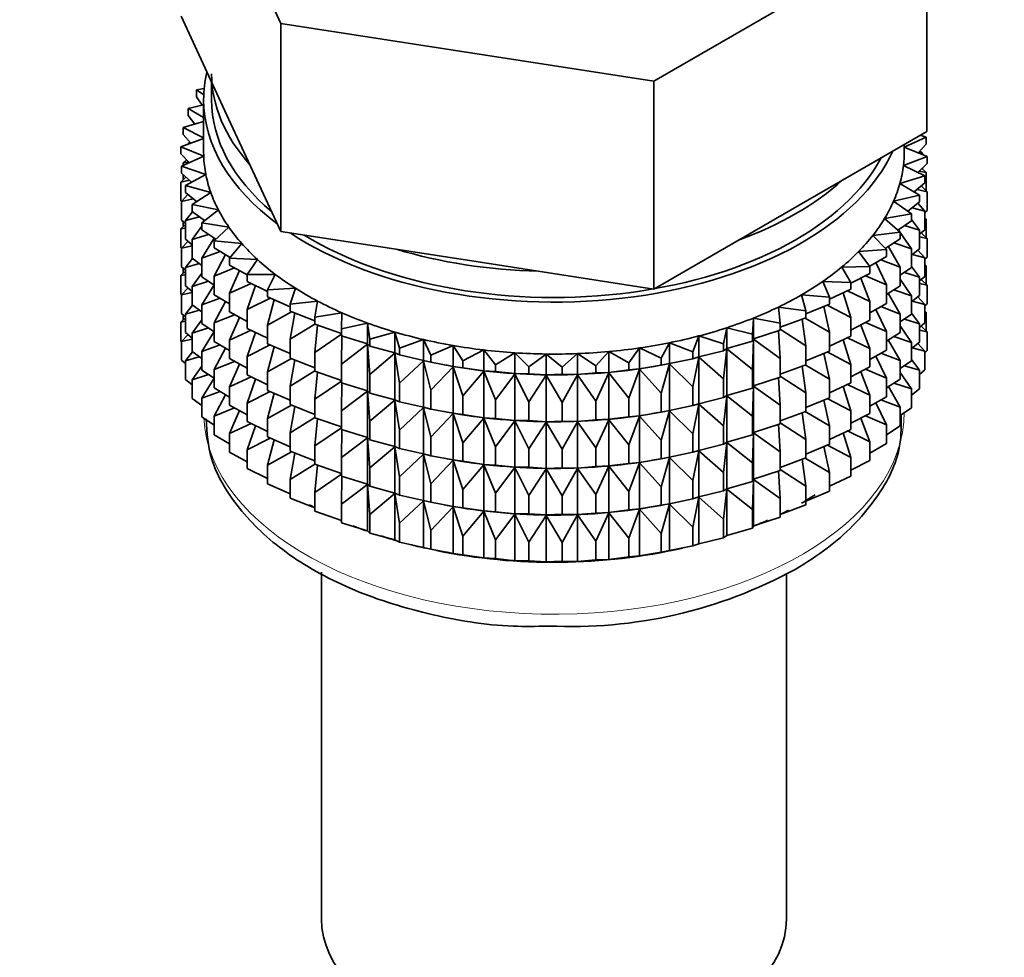
# Model space of a CAD drawing. Units: millimetres. Extents: x 0 to 2413, y 0 to 2744.
# Drawn here: x 608 to 639, y 116 to 146 of the extents above; entities that cross this region are included whole.
import ezdxf
from ezdxf import colors
from ezdxf.entities.mleader import LeaderData, LeaderLine
from ezdxf.math import Vec2, Vec3

# ---------------------------------------------------------------- set-up
doc = ezdxf.new("R2010")
doc.units = ezdxf.units.MM
doc.layers.add('DV5_Défaut', color=7, linetype='Continuous')
doc.layers.add('Défaut', color=7, linetype='Continuous')

# ---------------------------------------------------------------- blocks, each defined once
blk = doc.blocks.new('_DOT')
at = {"color": 0}
blk.add_line((0, 0), (-1, 0), dxfattribs=at)
at = {"color": 0, "const_width": 0.333}
blk.add_lwpolyline([(-0.1665, 0, 1), (0.1665, 0, 1)], format="xyb", close=True, dxfattribs=at)
blk = doc.blocks.new('SE4')
at = {"layer": 'DV5_Défaut', "color": 7, "linetype": 'Continuous', "lineweight": 35}
for p, q in [((612.852, 152.534), (615.99, 145.773)), ((627.702, 143.961), (636.275, 148.911)), ((636.275, 142.379), (636.275, 148.911)), ((612.852, 146.002), (614.421, 142.622)), ((615.99, 145.773), (627.702, 143.961)), ((615.99, 139.241), (615.99, 145.773)), ((613.813, 143.931), (613.813, 143.374)), ((627.702, 137.429), (627.702, 143.961)), ((613.581, 143.731), (613.339, 143.687)), ((613.339, 143.687), (613.567, 143.526)), ((613.339, 143.47), (613.339, 143.687)), ((613.518, 143.203), (613.339, 143.47)), ((613.563, 143.213), (613.082, 143.098)), ((613.563, 143.374), (613.563, 141.741)), ((613.082, 143.098), (613.563, 142.814)), ((613.082, 142.881), (613.082, 143.098)), ((613.29, 142.611), (613.082, 142.881)), ((613.563, 142.694), (612.917, 142.499)), ((614.421, 142.622), (615.99, 139.241)), ((612.917, 142.499), (613.563, 142.181)), ((612.917, 142.282), (612.917, 142.499)), ((613.157, 142.008), (612.917, 142.282)), ((631.988, 139.904), (636.275, 142.379)), ((636.257, 142.196), (636.068, 142.26)), ((613.563, 142.159), (612.847, 141.893)), ((613.132, 142.036), (613.082, 141.997)), ((613.082, 141.997), (613.147, 142.004)), ((613.082, 141.98), (613.082, 141.997)), ((635.563, 141.885), (636.257, 142.196)), ((635.563, 141.741), (635.563, 141.968)), ((636.257, 141.979), (636.001, 141.704)), ((636.257, 141.979), (636.257, 142.196)), ((612.847, 141.893), (613.566, 141.599)), ((612.847, 141.676), (612.847, 141.893)), ((613.12, 141.398), (612.847, 141.676)), ((636.28, 141.589), (635.563, 141.883)), ((636.012, 141.716), (636.139, 141.698)), ((636.139, 141.698), (636.057, 141.765)), ((636.139, 141.647), (636.139, 141.698)), ((613.566, 141.599), (612.87, 141.286)), ((613.028, 141.492), (612.917, 141.397)), ((612.917, 141.397), (613.094, 141.425)), ((612.917, 141.307), (612.917, 141.397)), ((635.539, 141.314), (636.28, 141.589)), ((636.21, 140.984), (635.539, 141.314)), ((636.28, 141.372), (635.989, 141.092)), ((636.28, 141.372), (636.28, 141.589)), ((612.87, 141.286), (613.633, 141.03)), ((612.87, 141.069), (612.87, 141.286)), ((613.181, 140.787), (612.87, 141.069)), ((612.917, 140.859), (612.917, 141.026)), ((613.633, 141.03), (612.988, 140.683)), ((636.033, 141.134), (636.257, 141.095)), ((636.257, 141.095), (636.12, 141.219)), ((636.139, 141.202), (636.139, 141.237)), ((636.257, 140.507), (636.257, 141.095)), ((613.007, 140.945), (612.847, 140.791)), ((612.847, 140.791), (613.117, 140.845)), ((612.847, 140.204), (612.847, 140.791)), ((635.428, 140.748), (636.21, 140.984)), ((636.045, 140.384), (635.428, 140.748)), ((636.21, 140.766), (635.879, 140.482)), ((636.21, 140.766), (636.21, 140.984)), ((613.07, 140.399), (612.87, 140.184)), ((612.988, 140.683), (613.787, 140.467)), ((612.988, 140.465), (612.988, 140.683)), ((613.34, 140.179), (612.988, 140.465)), ((613.787, 140.467), (613.199, 140.088)), ((635.23, 140.189), (636.045, 140.384)), ((635.965, 140.556), (636.28, 140.488)), ((636.045, 140.167), (636.045, 140.384)), ((636.28, 140.488), (636.099, 140.671)), ((636.28, 139.9), (636.28, 140.488)), ((612.87, 140.18), (612.847, 140.204)), ((612.87, 140.184), (613.229, 140.269)), ((612.87, 139.597), (612.87, 140.184)), ((613.199, 140.088), (614.028, 139.915)), ((613.199, 139.871), (613.199, 140.088)), ((635.788, 139.795), (635.23, 140.189)), ((636.045, 140.167), (635.672, 139.878)), ((636.21, 139.882), (635.995, 140.128)), ((613.216, 139.858), (612.988, 139.581)), ((613.595, 139.579), (613.199, 139.871)), ((614.028, 139.915), (613.501, 139.506)), ((627.702, 137.429), (631.988, 139.904)), ((634.946, 139.644), (635.788, 139.795)), ((635.788, 139.578), (635.788, 139.795)), ((635.81, 139.984), (636.21, 139.882)), ((636.28, 139.9), (636.21, 139.832)), ((636.21, 139.294), (636.21, 139.882)), ((612.988, 139.455), (612.847, 139.319)), ((612.988, 139.49), (612.87, 139.597)), ((612.917, 139.387), (612.917, 139.554)), ((612.988, 139.581), (613.428, 139.703)), ((612.988, 138.993), (612.988, 139.581)), ((613.501, 139.506), (614.354, 139.377)), ((613.501, 139.289), (613.501, 139.506)), ((635.441, 139.222), (634.946, 139.644)), ((635.788, 139.578), (635.368, 139.284)), ((636.045, 139.282), (635.788, 139.615)), ((636.257, 139.622), (636.21, 139.665)), ((636.21, 139.631), (636.257, 139.622)), ((636.257, 139.042), (636.257, 139.622)), ((612.847, 139.319), (612.988, 139.347)), ((612.847, 138.739), (612.847, 139.319)), ((613.501, 139.406), (613.199, 138.986)), ((613.199, 138.986), (613.712, 139.149)), ((613.947, 138.994), (613.501, 139.289)), ((614.354, 139.377), (613.893, 138.943)), ((615.99, 139.241), (621.846, 138.335)), ((634.579, 139.115), (635.441, 139.222)), ((635.423, 139.238), (635.384, 139.295)), ((635.441, 139.005), (635.441, 139.222)), ((635.788, 138.693), (635.441, 139.21)), ((635.568, 139.424), (636.045, 139.282)), ((636.21, 139.294), (636.045, 139.153)), ((636.045, 138.694), (636.045, 139.282)), ((636.28, 139.015), (636.099, 139.199)), ((613.07, 138.927), (612.87, 138.712)), ((613.199, 138.821), (612.988, 138.993)), ((613.199, 138.398), (613.199, 138.986)), ((613.891, 139.03), (613.501, 138.405)), ((613.893, 138.943), (614.762, 138.858)), ((613.893, 138.726), (613.893, 138.943)), ((614.762, 138.858), (614.37, 138.402)), ((635.006, 138.669), (634.579, 139.115)), ((635.441, 139.005), (634.969, 138.707)), ((635.241, 138.879), (635.788, 138.693)), ((636.045, 139.067), (636.28, 139.015)), ((636.28, 138.435), (636.28, 139.015)), ((612.875, 138.71), (612.847, 138.739)), ((612.87, 138.712), (613.199, 138.79)), ((612.87, 138.132), (612.87, 138.712)), ((613.501, 138.405), (614.081, 138.613)), ((614.392, 138.427), (613.893, 138.726)), ((634.131, 138.607), (635.006, 138.669)), ((634.487, 138.141), (634.131, 138.607)), ((635.006, 138.452), (635.006, 138.669)), ((635.441, 138.12), (635.063, 138.775)), ((636.045, 138.694), (635.788, 138.496)), ((635.788, 138.106), (635.788, 138.693)), ((636.21, 138.41), (635.995, 138.655)), ((613.216, 138.386), (612.988, 138.109)), ((612.988, 138.109), (613.428, 138.23)), ((613.501, 138.176), (613.199, 138.398)), ((613.501, 137.817), (613.501, 138.405)), ((614.249, 138.512), (613.893, 137.841)), ((614.37, 138.402), (615.25, 138.362)), ((614.37, 138.185), (614.37, 138.402)), ((615.25, 138.362), (614.93, 137.888)), ((621.846, 138.335), (627.702, 137.429)), ((635.006, 138.452), (634.479, 138.152)), ((635.006, 137.568), (634.67, 138.261)), ((634.832, 138.353), (635.441, 138.12)), ((635.81, 138.512), (636.21, 138.41)), ((636.28, 138.435), (636.21, 138.368)), ((636.21, 137.83), (636.21, 138.41)), ((612.988, 137.99), (612.847, 137.855)), ((612.988, 138.025), (612.87, 138.132)), ((612.917, 137.922), (612.917, 138.089)), ((612.988, 137.529), (612.988, 138.109)), ((613.501, 137.933), (613.199, 137.514)), ((613.893, 137.841), (614.529, 138.099)), ((614.93, 137.882), (614.37, 138.185)), ((614.684, 138.015), (614.37, 137.3)), ((633.606, 138.124), (634.487, 138.141)), ((633.888, 137.642), (633.606, 138.124)), ((634.487, 137.924), (633.888, 137.616)), ((634.487, 137.924), (634.487, 138.141)), ((635.441, 137.533), (635.441, 138.12)), ((635.788, 138.106), (635.441, 137.863)), ((635.568, 137.952), (636.045, 137.81)), ((636.045, 137.81), (635.788, 138.143)), ((636.257, 138.158), (636.21, 138.201)), ((636.21, 138.166), (636.257, 138.158)), ((636.257, 137.58), (636.257, 138.158)), ((612.847, 137.855), (612.988, 137.882)), ((612.847, 137.276), (612.847, 137.855)), ((613.199, 137.514), (613.712, 137.677)), ((613.893, 137.557), (613.501, 137.817)), ((613.893, 137.253), (613.893, 137.841)), ((614.37, 137.3), (615.055, 137.609)), ((614.93, 137.888), (615.812, 137.894)), ((614.93, 137.671), (614.93, 137.888)), ((615.567, 137.36), (614.93, 137.671)), ((615.812, 137.894), (615.567, 137.405)), ((633.008, 137.671), (633.888, 137.642)), ((633.214, 137.176), (633.008, 137.671)), ((633.888, 137.425), (633.888, 137.642)), ((634.487, 137.039), (634.197, 137.775)), ((634.344, 137.851), (635.006, 137.568)), ((635.788, 137.221), (635.441, 137.738)), ((636.21, 137.83), (636.045, 137.688)), ((636.045, 137.23), (636.045, 137.81)), ((636.045, 137.602), (636.28, 137.551)), ((636.28, 137.551), (636.099, 137.735)), ((613.07, 137.462), (612.87, 137.248)), ((612.87, 137.248), (613.199, 137.325)), ((613.199, 137.357), (612.988, 137.529)), ((613.199, 136.934), (613.199, 137.514)), ((613.893, 137.56), (613.501, 136.932)), ((614.37, 136.712), (614.37, 137.3)), ((615.195, 137.541), (614.93, 136.786)), ((615.567, 137.405), (616.444, 137.456)), ((615.567, 137.188), (615.567, 137.405)), ((616.444, 137.456), (616.276, 136.957)), ((633.888, 137.425), (633.214, 137.113)), ((633.888, 136.54), (633.65, 137.315)), ((633.781, 137.376), (634.487, 137.039)), ((635.006, 136.98), (635.006, 137.568)), ((635.441, 137.533), (635.006, 137.258)), ((635.441, 136.648), (635.063, 137.303)), ((635.241, 137.406), (635.788, 137.221)), ((636.28, 136.973), (636.28, 137.551)), ((612.876, 137.247), (612.847, 137.276)), ((612.87, 136.669), (612.87, 137.248)), ((613.501, 136.932), (614.081, 137.141)), ((614.37, 136.967), (613.893, 137.253)), ((614.249, 137.04), (613.893, 136.369)), ((614.93, 136.786), (615.654, 137.149)), ((616.276, 136.876), (615.567, 137.188)), ((615.776, 137.096), (615.567, 136.303)), ((616.276, 136.957), (617.142, 137.053)), ((617.142, 137.053), (617.052, 136.547)), ((632.342, 137.25), (633.214, 137.176)), ((632.471, 136.747), (632.342, 137.25)), ((633.214, 136.959), (633.214, 137.176)), ((634.487, 136.452), (634.487, 137.039)), ((635.006, 136.98), (634.487, 136.684)), ((636.045, 137.23), (635.788, 137.031)), ((635.788, 136.641), (635.788, 137.221)), ((635.81, 137.048), (636.21, 136.945)), ((636.21, 136.945), (635.995, 137.191)), ((612.988, 136.563), (612.87, 136.669)), ((613.216, 136.921), (612.988, 136.644)), ((612.988, 136.644), (613.428, 136.766)), ((613.501, 136.712), (613.199, 136.934)), ((613.501, 136.352), (613.501, 136.932)), ((614.93, 136.41), (614.37, 136.712)), ((614.93, 136.198), (614.93, 136.786)), ((615.567, 136.303), (616.32, 136.722)), ((616.276, 136.739), (616.276, 136.957)), ((617.052, 136.435), (616.276, 136.739)), ((616.424, 136.681), (616.276, 135.855)), ((617.052, 136.547), (617.9, 136.688)), ((617.9, 136.688), (617.889, 136.179)), ((631.613, 136.866), (632.471, 136.747)), ((631.663, 136.358), (631.613, 136.866)), ((633.214, 136.959), (632.471, 136.65)), ((632.471, 136.747), (632.471, 136.53)), ((633.214, 136.074), (633.035, 136.884)), ((633.148, 136.931), (633.888, 136.54)), ((635.006, 136.095), (634.67, 136.789)), ((634.832, 136.881), (635.441, 136.648)), ((636.045, 136.345), (635.788, 136.679)), ((636.28, 136.973), (636.21, 136.905)), ((636.21, 136.367), (636.21, 136.945)), ((636.257, 136.696), (636.21, 136.739)), ((636.21, 136.704), (636.257, 136.696)), ((636.257, 136.107), (636.257, 136.696)), ((612.988, 136.528), (612.847, 136.393)), ((612.847, 136.393), (612.988, 136.421)), ((612.847, 135.804), (612.847, 136.393)), ((612.917, 136.461), (612.917, 136.627)), ((612.988, 136.066), (612.988, 136.644)), ((613.501, 136.469), (613.199, 136.049)), ((613.893, 136.369), (614.529, 136.626)), ((613.893, 135.789), (613.893, 136.369)), ((614.684, 136.542), (614.37, 135.828)), ((617.052, 136.33), (617.052, 136.547)), ((617.889, 136.179), (618.711, 136.364)), ((618.711, 136.364), (618.78, 135.856)), ((618.711, 135.71), (618.711, 136.364)), ((630.799, 136.012), (630.828, 136.521)), ((630.828, 136.521), (631.663, 136.358)), ((630.828, 135.867), (630.828, 136.521)), ((632.471, 136.53), (631.663, 136.231)), ((632.471, 135.645), (632.355, 136.487)), ((632.45, 136.522), (633.214, 136.074)), ((633.888, 135.953), (633.888, 136.54)), ((634.487, 136.452), (633.888, 136.144)), ((634.344, 136.378), (635.006, 136.095)), ((635.441, 136.068), (635.441, 136.648)), ((635.788, 136.641), (635.441, 136.399)), ((635.568, 136.487), (636.045, 136.345)), ((636.21, 136.367), (636.045, 136.225)), ((613.199, 135.894), (612.988, 136.066)), ((613.199, 136.049), (613.712, 136.212)), ((613.199, 135.471), (613.199, 136.049)), ((613.893, 136.093), (613.501, 136.352)), ((613.893, 136.096), (613.501, 135.468)), ((614.37, 135.828), (615.055, 136.137)), ((615.567, 135.887), (614.93, 136.198)), ((615.195, 136.069), (614.93, 135.314)), ((615.567, 135.715), (615.567, 136.303)), ((616.276, 135.855), (617.052, 136.333)), ((617.889, 136.038), (617.052, 136.33)), ((617.134, 136.301), (617.052, 135.445)), ((617.889, 135.962), (617.889, 136.179)), ((618.78, 135.856), (619.57, 136.082)), ((619.57, 136.082), (619.717, 135.58)), ((619.57, 135.429), (619.57, 136.082)), ((629.884, 135.712), (629.992, 136.218)), ((629.992, 136.218), (630.799, 136.012)), ((629.992, 135.564), (629.992, 136.218)), ((631.663, 136.14), (630.828, 135.867)), ((631.663, 135.256), (631.617, 136.125)), ((631.663, 136.14), (631.663, 136.358)), ((631.663, 136.168), (632.471, 135.645)), ((633.214, 135.487), (633.214, 136.074)), ((634.487, 135.567), (634.197, 136.302)), ((635.006, 135.515), (635.006, 136.095)), ((635.441, 136.068), (635.006, 135.794)), ((635.788, 135.757), (635.441, 136.274)), ((636.045, 135.767), (636.045, 136.345)), ((636.045, 136.14), (636.28, 136.089)), ((636.28, 136.089), (636.1, 136.272)), ((636.28, 135.5), (636.28, 136.089)), ((612.87, 135.78), (612.847, 135.804)), ((613.069, 136), (612.87, 135.786)), ((612.87, 135.786), (613.199, 135.863)), ((612.87, 135.197), (612.87, 135.786)), ((614.37, 135.503), (613.893, 135.789)), ((614.37, 135.248), (614.37, 135.828)), ((616.276, 135.267), (616.276, 135.855)), ((617.052, 135.445), (617.889, 136.016)), ((618.711, 135.71), (617.889, 135.962)), ((617.899, 135.959), (617.889, 135.077)), ((618.78, 135.639), (618.78, 135.856)), ((619.717, 135.58), (620.468, 135.847)), ((620.468, 135.847), (620.693, 135.354)), ((620.468, 135.193), (620.468, 135.847)), ((627.934, 135.261), (628.197, 135.747)), ((628.197, 135.747), (628.927, 135.461)), ((628.197, 135.093), (628.197, 135.747)), ((628.927, 135.461), (629.113, 135.959)), ((629.113, 135.959), (629.884, 135.712)), ((629.113, 135.305), (629.113, 135.959)), ((630.799, 135.795), (629.992, 135.564)), ((630.799, 135.795), (630.799, 136.012)), ((630.828, 135.867), (630.799, 135.795)), ((630.799, 134.91), (630.828, 135.856)), ((630.828, 135.856), (631.663, 135.256)), ((630.828, 134.395), (630.828, 135.856)), ((633.888, 135.953), (633.214, 135.641)), ((633.888, 135.068), (633.65, 135.842)), ((633.781, 135.903), (634.487, 135.567)), ((635.441, 135.184), (635.063, 135.838)), ((635.241, 135.942), (635.788, 135.757)), ((636.045, 135.767), (635.788, 135.568)), ((635.788, 135.179), (635.788, 135.757)), ((613.215, 135.459), (612.988, 135.182)), ((613.501, 135.249), (613.199, 135.471)), ((613.501, 135.468), (614.081, 135.676)), ((613.501, 134.89), (613.501, 135.468)), ((614.249, 135.576), (613.893, 134.904)), ((614.93, 135.314), (615.654, 135.677)), ((616.276, 135.404), (615.567, 135.715)), ((615.776, 135.623), (615.567, 134.831)), ((617.052, 134.858), (617.052, 135.445)), ((617.889, 135.077), (618.711, 135.699)), ((618.78, 135.639), (618.711, 135.71)), ((618.711, 135.699), (618.78, 134.754)), ((618.711, 134.238), (618.711, 135.699)), ((619.57, 135.429), (618.78, 135.639)), ((619.717, 135.363), (619.717, 135.58)), ((620.693, 135.354), (621.4, 135.659)), ((621.4, 135.659), (621.7, 135.18)), ((621.4, 135.005), (621.4, 135.659)), ((621.7, 135.18), (622.357, 135.519)), ((622.357, 135.519), (622.73, 135.058)), ((622.357, 134.866), (622.357, 135.519)), ((622.73, 135.058), (623.332, 135.43)), ((623.332, 135.43), (623.775, 134.99)), ((623.332, 134.777), (623.332, 135.43)), ((625.876, 135.017), (626.284, 135.468)), ((626.284, 135.468), (626.914, 135.112)), ((626.284, 134.815), (626.284, 135.468)), ((626.914, 135.112), (627.251, 135.583)), ((627.251, 135.583), (627.934, 135.261)), ((627.251, 134.929), (627.251, 135.583)), ((628.927, 135.244), (628.927, 135.461)), ((629.884, 135.495), (629.113, 135.305)), ((629.884, 135.495), (629.884, 135.712)), ((629.992, 135.564), (629.884, 135.495)), ((629.884, 134.61), (629.992, 135.552)), ((629.992, 135.552), (630.799, 134.91)), ((629.992, 134.092), (629.992, 135.552)), ((632.471, 135.645), (632.471, 135.057)), ((633.214, 135.487), (632.471, 135.178)), ((633.148, 135.459), (633.888, 135.068)), ((634.487, 134.987), (634.487, 135.567)), ((635.006, 135.515), (634.487, 135.22)), ((635.811, 135.586), (636.21, 135.483)), ((636.21, 135.483), (635.995, 135.728)), ((636.28, 135.5), (636.21, 135.432)), ((636.21, 134.895), (636.21, 135.483)), ((612.988, 135.09), (612.87, 135.197)), ((612.988, 135.182), (613.427, 135.304)), ((612.988, 134.594), (612.988, 135.182)), ((613.893, 134.904), (614.529, 135.162)), ((614.93, 134.945), (614.37, 135.248)), ((614.93, 134.734), (614.93, 135.314)), ((615.567, 134.831), (616.32, 135.25)), ((617.052, 134.963), (616.276, 135.267)), ((616.424, 135.209), (616.276, 134.383)), ((618.78, 134.754), (619.57, 135.417)), ((619.717, 135.363), (619.57, 135.429)), ((619.57, 135.417), (619.717, 134.479)), ((619.57, 133.957), (619.57, 135.417)), ((620.468, 135.193), (619.717, 135.363)), ((619.717, 134.479), (620.468, 135.182)), ((620.693, 135.137), (620.468, 135.193)), ((620.468, 135.182), (620.693, 134.253)), ((620.468, 133.721), (620.468, 135.182)), ((620.693, 135.137), (620.693, 135.354)), ((621.4, 135.005), (620.693, 135.137)), ((621.7, 134.963), (621.7, 135.18)), ((623.775, 134.99), (624.317, 135.392)), ((624.317, 135.392), (624.826, 134.976)), ((624.317, 134.738), (624.317, 135.392)), ((624.826, 134.976), (625.303, 135.405)), ((625.303, 135.405), (625.876, 135.017)), ((625.303, 134.751), (625.303, 135.405)), ((627.934, 135.043), (627.934, 135.261)), ((628.927, 135.244), (628.197, 135.093)), ((629.113, 135.305), (628.927, 135.244)), ((628.927, 134.359), (629.113, 135.294)), ((629.113, 135.294), (629.884, 134.61)), ((629.113, 133.833), (629.113, 135.294)), ((631.663, 134.668), (631.663, 135.256)), ((633.214, 134.602), (633.035, 135.412)), ((635.006, 134.631), (634.67, 135.324)), ((634.832, 135.416), (635.441, 135.184)), ((635.441, 134.605), (635.441, 135.184)), ((635.788, 135.179), (635.441, 134.936)), ((636.045, 134.884), (635.788, 135.217)), ((613.501, 135.007), (613.199, 134.587)), ((613.893, 134.63), (613.501, 134.89)), ((613.893, 134.326), (613.893, 134.904)), ((614.684, 135.078), (614.37, 134.363)), ((615.567, 134.251), (615.567, 134.831)), ((616.276, 134.383), (617.052, 134.861)), ((617.889, 134.566), (617.052, 134.858)), ((617.134, 134.829), (617.052, 133.973)), ((617.889, 134.49), (617.889, 135.077)), ((620.693, 134.253), (621.4, 134.993)), ((621.118, 135.056), (621.208, 135.039)), ((621.7, 134.963), (621.4, 135.005)), ((621.4, 134.993), (621.7, 134.078)), ((621.4, 133.533), (621.4, 134.993)), ((622.357, 134.866), (621.7, 134.963)), ((621.7, 134.078), (622.357, 134.854)), ((622.73, 134.841), (622.357, 134.866)), ((622.357, 134.854), (622.73, 133.956)), ((622.357, 133.394), (622.357, 134.854)), ((622.73, 134.841), (622.73, 135.058)), ((623.332, 134.777), (622.73, 134.841)), ((623.775, 134.773), (623.775, 134.99)), ((624.826, 134.759), (624.826, 134.976)), ((625.876, 134.8), (625.876, 135.017)), ((626.284, 134.815), (625.876, 134.8)), ((626.914, 134.895), (626.284, 134.815)), ((626.914, 134.895), (626.914, 135.112)), ((627.251, 134.929), (626.914, 134.895)), ((626.914, 134.011), (627.251, 134.918)), ((627.934, 135.043), (627.251, 134.929)), ((627.251, 134.918), (627.934, 134.159)), ((627.251, 133.457), (627.251, 134.918)), ((627.919, 135.039), (628.047, 135.063)), ((628.197, 135.093), (627.934, 135.043)), ((627.934, 134.159), (628.197, 135.081)), ((628.197, 135.081), (628.927, 134.359)), ((628.197, 133.621), (628.197, 135.081)), ((630.799, 134.322), (630.799, 134.91)), ((632.471, 135.057), (631.663, 134.759)), ((632.471, 134.173), (632.355, 135.015)), ((632.45, 135.05), (633.214, 134.602)), ((633.888, 134.488), (633.888, 135.068)), ((634.487, 134.987), (633.888, 134.679)), ((634.487, 134.103), (634.197, 134.838)), ((634.344, 134.914), (635.006, 134.631)), ((635.568, 135.025), (636.045, 134.884)), ((636.21, 134.895), (636.045, 134.753)), ((636.045, 134.295), (636.045, 134.884)), ((613.199, 134.422), (612.988, 134.594)), ((613.199, 134.587), (613.712, 134.75)), ((613.199, 133.999), (613.199, 134.587)), ((613.893, 134.634), (613.501, 134.006)), ((614.37, 134.363), (615.055, 134.673)), ((615.567, 134.423), (614.93, 134.734)), ((615.195, 134.604), (614.93, 133.849)), ((617.052, 133.973), (617.889, 134.544)), ((618.78, 134.167), (618.78, 134.754)), ((622.73, 133.956), (623.332, 134.765)), ((623.775, 134.773), (623.332, 134.777)), ((623.332, 134.765), (623.775, 133.888)), ((623.332, 133.304), (623.332, 134.765)), ((624.317, 134.738), (623.775, 134.773)), ((623.775, 133.888), (624.317, 134.727)), ((624.826, 134.759), (624.317, 134.738)), ((624.317, 134.727), (624.826, 133.875)), ((624.317, 133.266), (624.317, 134.727)), ((625.303, 134.751), (624.826, 134.759)), ((624.826, 133.875), (625.303, 134.739)), ((625.876, 134.8), (625.303, 134.751)), ((625.303, 134.739), (625.876, 133.916)), ((625.303, 133.279), (625.303, 134.739)), ((625.876, 133.916), (626.284, 134.803)), ((626.284, 134.803), (626.914, 134.011)), ((626.284, 133.343), (626.284, 134.803)), ((629.884, 134.023), (629.884, 134.61)), ((631.663, 134.668), (630.828, 134.395)), ((631.663, 133.784), (631.617, 134.653)), ((631.663, 134.696), (632.471, 134.173)), ((633.214, 134.022), (633.214, 134.602)), ((635.006, 134.053), (635.006, 134.631)), ((635.441, 134.605), (635.006, 134.331)), ((635.788, 134.295), (635.441, 134.812)), ((613.501, 134.006), (614.08, 134.214)), ((614.37, 134.04), (613.893, 134.326)), ((614.37, 133.785), (614.37, 134.363)), ((614.93, 133.849), (615.654, 134.213)), ((616.276, 133.94), (615.567, 134.251)), ((616.276, 133.803), (616.276, 134.383)), ((618.711, 134.238), (617.889, 134.49)), ((617.899, 134.487), (617.889, 133.605)), ((617.889, 133.605), (618.711, 134.226)), ((618.78, 134.167), (618.711, 134.238)), ((618.711, 132.773), (618.711, 134.226)), ((618.711, 134.226), (618.78, 133.282)), ((619.717, 133.891), (619.717, 134.479)), ((620.693, 133.665), (620.693, 134.253)), ((628.927, 133.772), (628.927, 134.359)), ((630.799, 134.322), (629.992, 134.092)), ((630.828, 134.395), (630.799, 134.322)), ((630.799, 133.438), (630.828, 134.383)), ((630.828, 132.93), (630.828, 134.383)), ((630.828, 134.383), (631.663, 133.784)), ((633.888, 134.488), (633.214, 134.176)), ((633.888, 133.604), (633.65, 134.378)), ((633.781, 134.439), (634.487, 134.103)), ((635.441, 133.722), (635.067, 134.37)), ((635.242, 134.48), (635.788, 134.295)), ((635.788, 133.706), (635.788, 134.295)), ((636.045, 134.295), (635.788, 134.096)), ((613.501, 133.777), (613.199, 133.999)), ((613.501, 133.417), (613.501, 134.006)), ((614.248, 134.113), (613.893, 133.442)), ((615.776, 134.159), (615.567, 133.366)), ((617.052, 133.393), (617.052, 133.973)), ((619.57, 133.957), (618.78, 134.167)), ((618.78, 133.282), (619.57, 133.945)), ((619.717, 133.891), (619.57, 133.957)), ((619.57, 132.492), (619.57, 133.945)), ((619.57, 133.945), (619.717, 133.007)), ((620.468, 133.721), (619.717, 133.891)), ((621.7, 133.49), (621.7, 134.078)), ((622.73, 133.369), (622.73, 133.956)), ((623.775, 133.301), (623.775, 133.888)), ((625.876, 133.328), (625.876, 133.916)), ((626.914, 133.423), (626.914, 134.011)), ((627.934, 133.571), (627.934, 134.159)), ((629.884, 134.023), (629.113, 133.833)), ((629.992, 134.092), (629.884, 134.023)), ((629.884, 133.138), (629.992, 134.08)), ((629.992, 132.627), (629.992, 134.08)), ((629.992, 134.08), (630.799, 133.438)), ((632.471, 134.173), (632.471, 133.593)), ((633.214, 134.022), (632.471, 133.714)), ((633.214, 133.138), (633.035, 133.948)), ((633.148, 133.995), (633.888, 133.604)), ((634.487, 133.525), (634.487, 134.103)), ((635.006, 134.053), (634.487, 133.757)), ((634.833, 133.954), (635.441, 133.722)), ((613.893, 133.442), (614.529, 133.7)), ((614.93, 133.482), (614.37, 133.785)), ((614.684, 133.615), (614.37, 132.901)), ((614.93, 133.271), (614.93, 133.849)), ((615.567, 133.366), (616.32, 133.785)), ((617.052, 133.498), (616.276, 133.803)), ((616.424, 133.745), (616.276, 132.918)), ((617.889, 133.025), (617.889, 133.605)), ((619.717, 133.007), (620.468, 133.709)), ((620.693, 133.665), (620.468, 133.721)), ((620.468, 132.256), (620.468, 133.709)), ((620.468, 133.709), (620.693, 132.78)), ((621.4, 133.533), (620.693, 133.665)), ((621.118, 133.584), (621.208, 133.567)), ((624.826, 133.287), (624.826, 133.875)), ((627.919, 133.567), (628.047, 133.591)), ((628.197, 133.621), (627.934, 133.571)), ((627.934, 132.687), (628.197, 133.609)), ((628.927, 133.772), (628.197, 133.621)), ((628.197, 132.156), (628.197, 133.609)), ((628.197, 133.609), (628.927, 132.887)), ((629.113, 133.833), (628.927, 133.772)), ((628.927, 132.887), (629.113, 133.821)), ((629.113, 132.368), (629.113, 133.821)), ((629.113, 133.821), (629.884, 133.138)), ((631.663, 133.204), (631.663, 133.784)), ((632.471, 133.593), (631.663, 133.294)), ((632.45, 133.585), (633.214, 133.138)), ((633.888, 133.026), (633.888, 133.604)), ((635.006, 133.169), (634.67, 133.861)), ((635.441, 133.133), (635.441, 133.722)), ((635.788, 133.706), (635.441, 133.464)), ((613.893, 133.158), (613.501, 133.417)), ((613.893, 132.854), (613.893, 133.442)), ((615.567, 132.96), (614.93, 133.271)), ((615.567, 132.788), (615.567, 133.366)), ((616.276, 132.918), (617.052, 133.396)), ((617.889, 133.102), (617.052, 133.393)), ((617.134, 133.365), (617.052, 132.508)), ((618.78, 132.702), (618.78, 133.282)), ((620.693, 132.78), (621.4, 133.521)), ((621.7, 133.49), (621.4, 133.533)), ((621.4, 132.068), (621.4, 133.521)), ((621.4, 133.521), (621.7, 132.606)), ((622.357, 133.394), (621.7, 133.49)), ((621.7, 132.606), (622.357, 133.382)), ((622.73, 133.369), (622.357, 133.394)), ((622.357, 131.929), (622.357, 133.382)), ((622.357, 133.382), (622.73, 132.484)), ((623.332, 133.304), (622.73, 133.369)), ((622.73, 132.484), (623.332, 133.293)), ((623.775, 133.301), (623.332, 133.304)), ((623.332, 131.84), (623.332, 133.293)), ((623.332, 133.293), (623.775, 132.416)), ((624.317, 133.266), (623.775, 133.301)), ((624.826, 133.287), (624.317, 133.266)), ((625.303, 133.279), (624.826, 133.287)), ((624.826, 132.402), (625.303, 133.267)), ((625.876, 133.328), (625.303, 133.279)), ((625.303, 131.814), (625.303, 133.267)), ((625.303, 133.267), (625.876, 132.443)), ((626.284, 133.343), (625.876, 133.328)), ((625.876, 132.443), (626.284, 133.331)), ((626.914, 133.423), (626.284, 133.343)), ((626.284, 131.878), (626.284, 133.331)), ((626.284, 133.331), (626.914, 132.538)), ((627.251, 133.457), (626.914, 133.423)), ((626.914, 132.538), (627.251, 133.445)), ((627.934, 133.571), (627.251, 133.457)), ((627.251, 131.992), (627.251, 133.445)), ((627.251, 133.445), (627.934, 132.687)), ((630.799, 132.858), (630.799, 133.438)), ((632.471, 132.708), (632.355, 133.55)), ((634.487, 133.525), (633.888, 133.217)), ((634.487, 132.641), (634.197, 133.375)), ((634.345, 133.452), (635.006, 133.169)), ((614.37, 132.901), (615.054, 133.21)), ((615.195, 133.142), (614.93, 132.387)), ((617.052, 132.508), (617.889, 133.079)), ((618.711, 132.773), (617.889, 133.025)), ((617.899, 133.022), (617.889, 132.141)), ((619.717, 132.427), (619.717, 133.007)), ((623.775, 132.416), (624.317, 133.254)), ((624.317, 131.802), (624.317, 133.254)), ((624.317, 133.254), (624.826, 132.402)), ((629.884, 132.558), (629.884, 133.138)), ((631.663, 133.204), (630.828, 132.93)), ((631.663, 132.319), (631.617, 133.189)), ((631.663, 133.232), (632.471, 132.708)), ((633.214, 132.559), (633.214, 133.138)), ((633.888, 133.026), (633.214, 132.714)), ((633.782, 132.976), (634.487, 132.641)), ((635.006, 132.58), (635.006, 133.169)), ((635.441, 133.133), (635.006, 132.859)), ((614.37, 132.568), (613.893, 132.854)), ((614.37, 132.313), (614.37, 132.901)), ((614.93, 132.387), (615.653, 132.75)), ((616.276, 132.477), (615.567, 132.788)), ((615.776, 132.696), (615.567, 131.904)), ((616.276, 132.34), (616.276, 132.918)), ((617.889, 132.141), (618.711, 132.762)), ((618.78, 132.702), (618.711, 132.773)), ((618.711, 131.311), (618.711, 132.762)), ((618.711, 132.762), (618.78, 131.818)), ((619.57, 132.492), (618.78, 132.702)), ((620.693, 132.2), (620.693, 132.78)), ((627.934, 132.107), (627.934, 132.687)), ((628.927, 132.307), (628.927, 132.887)), ((630.799, 132.858), (629.992, 132.627)), ((630.828, 132.93), (630.799, 132.858)), ((630.799, 131.973), (630.828, 132.919)), ((630.828, 131.468), (630.828, 132.919)), ((630.828, 132.919), (631.663, 132.319)), ((632.471, 132.708), (632.471, 132.13)), ((633.888, 132.142), (633.65, 132.915)), ((614.93, 131.799), (614.93, 132.387)), ((617.052, 132.036), (616.276, 132.34)), ((617.052, 131.93), (617.052, 132.508)), ((618.78, 131.818), (619.57, 132.481)), ((619.717, 132.427), (619.57, 132.492)), ((619.57, 131.029), (619.57, 132.481)), ((619.57, 132.481), (619.717, 131.542)), ((620.468, 132.256), (619.717, 132.427)), ((621.7, 132.026), (621.7, 132.606)), ((622.73, 131.904), (622.73, 132.484)), ((623.775, 131.836), (623.775, 132.416)), ((624.826, 131.822), (624.826, 132.402)), ((625.876, 131.863), (625.876, 132.443)), ((626.914, 131.958), (626.914, 132.538)), ((629.113, 132.368), (628.927, 132.307)), ((628.927, 131.423), (629.113, 132.357)), ((629.884, 132.558), (629.113, 132.368)), ((629.113, 130.906), (629.113, 132.357)), ((629.113, 132.357), (629.884, 131.674)), ((629.992, 132.627), (629.884, 132.558)), ((629.884, 131.674), (629.992, 132.616)), ((629.992, 131.165), (629.992, 132.616)), ((629.992, 132.616), (630.799, 131.973)), ((633.214, 132.559), (632.471, 132.251)), ((633.214, 131.676), (633.035, 132.485)), ((633.149, 132.532), (633.888, 132.142)), ((634.487, 132.052), (634.487, 132.641)), ((635.006, 132.58), (634.487, 132.285)), ((614.93, 132.01), (614.37, 132.313)), ((615.567, 131.904), (616.319, 132.323)), ((616.424, 132.282), (616.276, 131.456)), ((617.889, 131.563), (617.889, 132.141)), ((619.717, 131.542), (620.468, 132.245)), ((620.693, 132.2), (620.468, 132.256)), ((620.468, 130.794), (620.468, 132.245)), ((620.468, 132.245), (620.693, 131.316)), ((621.4, 132.068), (620.693, 132.2)), ((620.693, 131.316), (621.4, 132.057)), ((621.118, 132.119), (621.208, 132.103)), ((621.7, 132.026), (621.4, 132.068)), ((621.4, 130.606), (621.4, 132.057)), ((621.4, 132.057), (621.7, 131.141)), ((627.934, 132.107), (627.251, 131.992)), ((627.919, 132.103), (628.047, 132.126)), ((628.197, 132.156), (627.934, 132.107)), ((627.934, 131.222), (628.197, 132.145)), ((628.927, 132.307), (628.197, 132.156)), ((628.197, 130.694), (628.197, 132.145)), ((628.197, 132.145), (628.927, 131.423)), ((631.663, 131.741), (631.663, 132.319)), ((632.471, 132.13), (631.663, 131.831)), ((632.471, 131.246), (632.355, 132.087)), ((632.451, 132.123), (633.214, 131.676)), ((633.888, 131.553), (633.888, 132.142)), ((634.487, 132.052), (633.888, 131.744)), ((615.567, 131.488), (614.93, 131.799)), ((615.567, 131.316), (615.567, 131.904)), ((616.276, 131.456), (617.052, 131.934)), ((617.889, 131.639), (617.052, 131.93)), ((617.134, 131.902), (617.052, 131.047)), ((618.78, 131.24), (618.78, 131.818)), ((622.357, 131.929), (621.7, 132.026)), ((621.7, 131.141), (622.357, 131.917)), ((622.73, 131.904), (622.357, 131.929)), ((622.357, 130.466), (622.357, 131.917)), ((622.357, 131.917), (622.73, 131.02)), ((623.332, 131.84), (622.73, 131.904)), ((622.73, 131.02), (623.332, 131.828)), ((623.775, 131.836), (623.332, 131.84)), ((623.332, 130.377), (623.332, 131.828)), ((623.332, 131.828), (623.775, 130.952)), ((624.317, 131.802), (623.775, 131.836)), ((623.775, 130.952), (624.317, 131.79)), ((624.826, 131.822), (624.317, 131.802)), ((624.317, 130.339), (624.317, 131.79)), ((624.317, 131.79), (624.826, 130.938)), ((625.303, 131.814), (624.826, 131.822)), ((624.826, 130.938), (625.303, 131.803)), ((625.876, 131.863), (625.303, 131.814)), ((625.303, 130.352), (625.303, 131.803)), ((625.303, 131.803), (625.876, 130.979)), ((626.284, 131.878), (625.876, 131.863)), ((625.876, 130.979), (626.284, 131.867)), ((626.914, 131.958), (626.284, 131.878)), ((626.284, 130.415), (626.284, 131.867)), ((626.284, 131.867), (626.914, 131.074)), ((627.251, 131.992), (626.914, 131.958)), ((626.914, 131.074), (627.251, 131.981)), ((627.251, 130.53), (627.251, 131.981)), ((627.251, 131.981), (627.934, 131.222)), ((630.799, 131.395), (630.799, 131.973)), ((631.663, 131.741), (630.828, 131.468)), ((631.663, 130.857), (631.617, 131.726)), ((631.663, 131.77), (632.471, 131.246)), ((616.276, 130.868), (616.276, 131.456)), ((617.052, 131.047), (617.889, 131.617)), ((618.711, 131.311), (617.889, 131.563)), ((617.899, 131.56), (617.889, 130.679)), ((619.717, 130.964), (619.717, 131.542)), ((628.927, 130.845), (628.927, 131.423)), ((629.884, 131.096), (629.884, 131.674)), ((630.828, 131.468), (630.799, 131.395)), ((630.799, 130.511), (630.828, 131.457)), ((630.828, 129.995), (630.828, 131.457)), ((630.828, 131.457), (631.663, 130.857)), ((633.214, 131.087), (633.214, 131.676)), ((633.888, 131.553), (633.214, 131.241)), ((616.276, 131.005), (615.567, 131.316)), ((617.889, 130.679), (618.711, 131.3)), ((618.78, 131.24), (618.711, 131.311)), ((618.711, 129.838), (618.711, 131.3)), ((618.711, 131.3), (618.78, 130.356)), ((619.57, 131.029), (618.78, 131.24)), ((620.693, 130.738), (620.693, 131.316)), ((621.7, 130.563), (621.7, 131.141)), ((627.934, 130.644), (627.934, 131.222)), ((629.992, 131.165), (629.884, 131.096)), ((629.884, 130.212), (629.992, 131.154)), ((630.799, 131.395), (629.992, 131.165)), ((629.992, 129.692), (629.992, 131.154)), ((629.992, 131.154), (630.799, 130.511)), ((632.471, 131.246), (632.471, 130.658)), ((617.052, 130.563), (616.276, 130.868)), ((617.052, 130.458), (617.052, 131.047)), ((618.78, 130.356), (619.57, 131.019)), ((619.717, 130.964), (619.57, 131.029)), ((619.57, 129.557), (619.57, 131.019)), ((619.57, 131.019), (619.717, 130.08)), ((620.468, 130.794), (619.717, 130.964)), ((620.693, 130.738), (620.468, 130.794)), ((622.73, 130.441), (622.73, 131.02)), ((623.775, 130.373), (623.775, 130.952)), ((624.826, 130.36), (624.826, 130.938)), ((625.876, 130.401), (625.876, 130.979)), ((626.914, 130.496), (626.914, 131.074)), ((628.927, 130.845), (628.197, 130.694)), ((629.113, 130.906), (628.927, 130.845)), ((628.927, 129.961), (629.113, 130.895)), ((629.884, 131.096), (629.113, 130.906)), ((629.113, 129.433), (629.113, 130.895)), ((629.113, 130.895), (629.884, 130.212)), ((631.663, 130.269), (631.663, 130.857)), ((633.214, 131.087), (632.471, 130.778)), ((617.889, 130.09), (617.889, 130.679)), ((619.717, 130.08), (620.468, 130.783)), ((620.468, 129.321), (620.468, 130.783)), ((620.468, 130.783), (620.693, 129.854)), ((621.4, 130.606), (620.693, 130.738)), ((620.693, 129.854), (621.4, 130.595)), ((621.118, 130.657), (621.208, 130.64)), ((621.7, 130.563), (621.4, 130.606)), ((621.4, 129.133), (621.4, 130.595)), ((621.4, 130.595), (621.7, 129.679)), ((622.357, 130.466), (621.7, 130.563)), ((626.914, 130.496), (626.284, 130.415)), ((627.251, 130.53), (626.914, 130.496)), ((626.914, 129.612), (627.251, 130.519)), ((627.934, 130.644), (627.251, 130.53)), ((627.251, 129.057), (627.251, 130.519)), ((627.251, 130.519), (627.934, 129.76)), ((627.919, 130.64), (628.047, 130.664)), ((628.197, 130.694), (627.934, 130.644)), ((627.934, 129.76), (628.197, 130.683)), ((628.197, 129.221), (628.197, 130.683)), ((628.197, 130.683), (628.927, 129.961)), ((630.799, 129.923), (630.799, 130.511)), ((632.471, 130.658), (631.663, 130.359)), ((617.889, 130.166), (617.052, 130.458)), ((618.78, 129.767), (618.78, 130.356)), ((621.7, 129.679), (622.357, 130.456)), ((622.73, 130.441), (622.357, 130.466)), ((622.357, 128.994), (622.357, 130.456)), ((622.357, 130.456), (622.73, 129.558)), ((623.332, 130.377), (622.73, 130.441)), ((622.73, 129.558), (623.332, 130.366)), ((623.775, 130.373), (623.332, 130.377)), ((623.332, 128.905), (623.332, 130.366)), ((623.332, 130.366), (623.775, 129.49)), ((624.317, 130.339), (623.775, 130.373)), ((623.775, 129.49), (624.317, 130.328)), ((624.826, 130.36), (624.317, 130.339)), ((624.317, 128.866), (624.317, 130.328)), ((624.317, 130.328), (624.826, 129.476)), ((625.303, 130.352), (624.826, 130.36)), ((624.826, 129.476), (625.303, 130.341)), ((625.876, 130.401), (625.303, 130.352)), ((625.303, 128.879), (625.303, 130.341)), ((625.303, 130.341), (625.876, 129.517)), ((626.284, 130.415), (625.876, 130.401)), ((625.876, 129.517), (626.284, 130.405)), ((626.284, 128.943), (626.284, 130.405)), ((626.284, 130.405), (626.914, 129.612)), ((629.884, 129.623), (629.884, 130.212)), ((631.663, 130.269), (630.828, 129.995)), ((618.711, 129.838), (617.889, 130.09)), ((619.717, 129.491), (619.717, 130.08)), ((628.927, 129.372), (628.927, 129.961)), ((630.799, 129.923), (629.992, 129.692)), ((630.828, 129.995), (630.799, 129.923)), ((618.78, 129.767), (618.711, 129.838)), ((619.57, 129.557), (618.78, 129.767)), ((619.717, 129.491), (619.57, 129.557)), ((620.693, 129.265), (620.693, 129.854)), ((621.7, 129.091), (621.7, 129.679)), ((622.73, 128.969), (622.73, 129.558)), ((626.914, 129.023), (626.914, 129.612)), ((627.934, 129.172), (627.934, 129.76)), ((629.884, 129.623), (629.113, 129.433)), ((629.992, 129.692), (629.884, 129.623)), ((620.468, 129.321), (619.717, 129.491)), ((620.693, 129.265), (620.468, 129.321)), ((621.4, 129.133), (620.693, 129.265)), ((623.775, 128.901), (623.775, 129.49)), ((624.826, 128.887), (624.826, 129.476)), ((625.876, 128.928), (625.876, 129.517)), ((628.927, 129.372), (628.197, 129.221)), ((629.113, 129.433), (628.927, 129.372)), ((621.118, 129.184), (621.208, 129.168)), ((621.7, 129.091), (621.4, 129.133)), ((622.357, 128.994), (621.7, 129.091)), ((622.73, 128.969), (622.357, 128.994)), ((623.332, 128.905), (622.73, 128.969)), ((626.284, 128.943), (625.876, 128.928)), ((626.914, 129.023), (626.284, 128.943)), ((627.251, 129.057), (626.914, 129.023)), ((627.934, 129.172), (627.251, 129.057)), ((627.919, 129.168), (628.047, 129.191)), ((628.197, 129.221), (627.934, 129.172)), ((623.775, 128.901), (623.332, 128.905)), ((624.317, 128.866), (623.775, 128.901)), ((624.826, 128.887), (624.317, 128.866)), ((625.303, 128.879), (624.826, 128.887)), ((625.876, 128.928), (625.303, 128.879)), ((617.263, 128.547), (617.263, 117.655)), ((631.863, 117.655), (631.863, 128.489))]:
    blk.add_line(p, q, dxfattribs=at)
blk.add_arc((625.097, 141.559), 14.722, 267.2498, 298.5565, dxfattribs=at)
for centre, major_axis, start_param, end_param in [((624.563, 143.374), (-11, 0), 6.145523, 6.283185), ((624.563, 144.191), (-10.75, 0), 0, 0.477885), ((624.563, 143.374), (-11, 0), 0, 0.661261), ((624.563, 143.374), (-10.75, 0), 0, 0.601977), ((624.563, 141.741), (11, 0), 3.141593, 3.164033), ((624.563, 143.374), (-11, 0), 0.717956, 2.884552), ((624.563, 141.741), (-11, 0), 3.074273, 3.141593), ((624.563, 141.741), (-11, 0), 0.02244, 0.1122), ((624.563, 143.374), (-10.75, 0), 0.753564, 2.843237), ((624.563, 141.741), (11, 0), 6.126106, 6.215865), ((624.563, 141.741), (-11, 0), 0.1122, 0.20196), ((624.563, 144.191), (-10.75, 0), 2.140109, 2.57228), ((624.563, 141.741), (11, 0), -0.246839, -0.15708), ((624.563, 141.741), (-11, 0), 0.20196, 0.291719), ((624.563, 141.741), (11, 0), -0.336599, -0.246839), ((624.563, 141.741), (-11, 0), 0.291719, 0.381479), ((624.563, 141.741), (11, 0), -0.426359, -0.336599), ((624.563, 141.741), (-11, 0), 0.381479, 0.471239), ((624.563, 141.741), (-11, 0), 0.471239, 0.560999), ((624.563, 141.741), (11, 0), -0.516119, -0.426359), ((624.563, 144.191), (-10.75, 0), 1.092911, 1.525083), ((624.563, 141.741), (11, 0), -0.605879, -0.516119), ((624.563, 141.741), (-11, 0), 0.560999, 0.650758), ((624.563, 141.741), (11, 0), -0.695638, -0.605879), ((624.563, 141.741), (-11, 0), 0.650758, 0.740518), ((624.563, 141.741), (11, 0), -0.785398, -0.695638), ((624.563, 141.741), (-11, 0), 0.740518, 0.830278), ((624.563, 141.741), (-11, 0), 0.830278, 0.920038), ((624.563, 141.741), (11, 0), -0.875158, -0.785398), ((624.563, 141.741), (-11, 0), 0.920038, 1.009798), ((624.563, 141.741), (11, 0), -0.964918, -0.875158), ((624.563, 141.741), (-11, 0), 1.009798, 1.099557), ((624.563, 141.741), (11, 0), -1.054678, -0.964918), ((624.563, 141.741), (-11, 0), 1.099557, 1.189317), ((624.563, 141.741), (11, 0), -1.144437, -1.054678), ((624.563, 141.741), (-11, 0), 1.189317, 1.279077), ((624.563, 141.741), (11, 0), -1.323957, -1.234197), ((624.563, 141.741), (11, 0), -1.234197, -1.144437), ((624.563, 141.741), (-11, 0), 1.279077, 1.368837), ((624.563, 141.741), (-11, 0), 1.368837, 1.458597), ((624.563, 141.741), (-11, 0), 1.458597, 1.548356), ((624.563, 141.741), (11, 0), 4.779709, 4.869469), ((624.563, 141.741), (11, 0), -1.413717, -1.323957), ((624.563, 141.741), (11, 0), 4.689949, 4.779709), ((624.563, 141.082), (-10.99, 0), 1.260513, 1.88108), ((624.563, 139.61), (-10.99, 0), 1.260513, 1.88108), ((624.563, 138.145), (-10.99, 0), 1.260513, 1.88108), ((624.563, 135.205), (11, 0), -0.785398, -0.729082), ((624.563, 135.205), (11, 0), 3.939382, 3.960776), ((624.563, 136.683), (-10.991, 0), 1.260513, 1.88108), ((624.563, 135.205), (11, 0), -0.869202, -0.837029), ((624.563, 135.205), (11, 0), 4.102352, 4.148545), ((624.563, 135.205), (11, 0), -0.964454, -0.914673), ((624.563, 135.205), (11, 0), 4.193729, 4.243215), ((624.563, 135.205), (11, 0), 4.28796, 4.337705), ((624.563, 135.205), (11, 0), 4.370397, 5.088591), ((624.563, 135.21), (-10.991, 0), 1.260513, 1.88108), ((624.563, 117.655), (-7.3, 0), 0, 3.141593)]:
    blk.add_ellipse(centre, major_axis=major_axis, ratio=0.57735, start_param=start_param, end_param=end_param, dxfattribs=at)
at = {"layer": 'DV5_Défaut', "color": 7, "linetype": 'Continuous', "lineweight": 18}
blk.add_ellipse((624.563, 133.576), major_axis=(11, 0), ratio=0.57735, start_param=3.170962, end_param=6.283185, dxfattribs=at)
at = {"layer": 'DV5_Défaut', "color": 7, "linetype": 'Continuous', "lineweight": 35}
for points, knots in [([(613.642, 133.355), (613.667, 132.899), (613.737, 131.971), (614.624, 130.489), (616.087, 129.11), (618.115, 127.972), (620.543, 127.196), (622.771, 126.816), (623.985, 126.843), (624.391, 126.854)], [0, 0, 0, 0, 0.112323, 0.267886, 0.427979, 0.594566, 0.763608, 0.932362, 1, 1, 1, 1]), ([(632.135, 128.628), (632.517, 128.864), (633.453, 129.457), (634.674, 130.706), (635.462, 132.186), (635.474, 133.052), (635.472, 133.447)], [0, 0, 0, 0, 0.176306, 0.512327, 0.809951, 1, 1, 1, 1])]:
    blk.add_open_spline(points, degree=3, knots=knots, dxfattribs=at)

msp = doc.modelspace()

# ---------------------------------------------------------------- block references
at = {"layer": 'Défaut'}
msp.add_blockref('SE4', (0, 0), dxfattribs=at)

# ---------------------------------------------------------------- leaders
at = {"layer": 'Défaut', "color": 7, "linetype": 'Continuous', "lineweight": 18}
ml = msp.add_multileader_mtext('Standard', dxfattribs=at)
ml.set_content('{\\pxsm0.9;\\fSolid Edge ISO|b1||i0||c0|p34;\\W1.;04/05/2021\\P}', color=256)
ml.set_leader_properties()
ml.set_arrow_properties(name='DOT')
ml.build(insert=Vec2(0, 0))
ml.multileader.update_dxf_attribs({"leader_type": 0, "dogleg_length": 0, "arrow_head_size": 12})
ctx = ml.context
ctx.base_point, ctx.char_height, ctx.arrow_head_size, ctx.landing_gap_size = Vec3(2325.44, 2736.546), 12, 12, 4.2
notes = []
notes.append((ctx, [(0, (0, 0, 0), (0, 0), (1, 0), 1, [])]))
ctx.mtext.insert = Vec3(2327.44, 2742.666)
for ctx, leaders in notes:
    for number, flags, end, landing, length, lines in leaders:
        leader = LeaderData()
        leader.index, (leader.has_last_leader_line, leader.has_dogleg_vector, leader.attachment_direction) = number, flags
        leader.last_leader_point, leader.dogleg_vector, leader.dogleg_length = Vec3(end), Vec3(landing), length
        for number, points, colour, breaks in lines:
            line = LeaderLine()
            line.index, line.vertices, line.color, line.breaks = number, Vec3.list(points), colors.encode_raw_color(colour), breaks
            leader.lines.append(line)
        ctx.leaders.append(leader)

doc.saveas('drawing.dxf')
